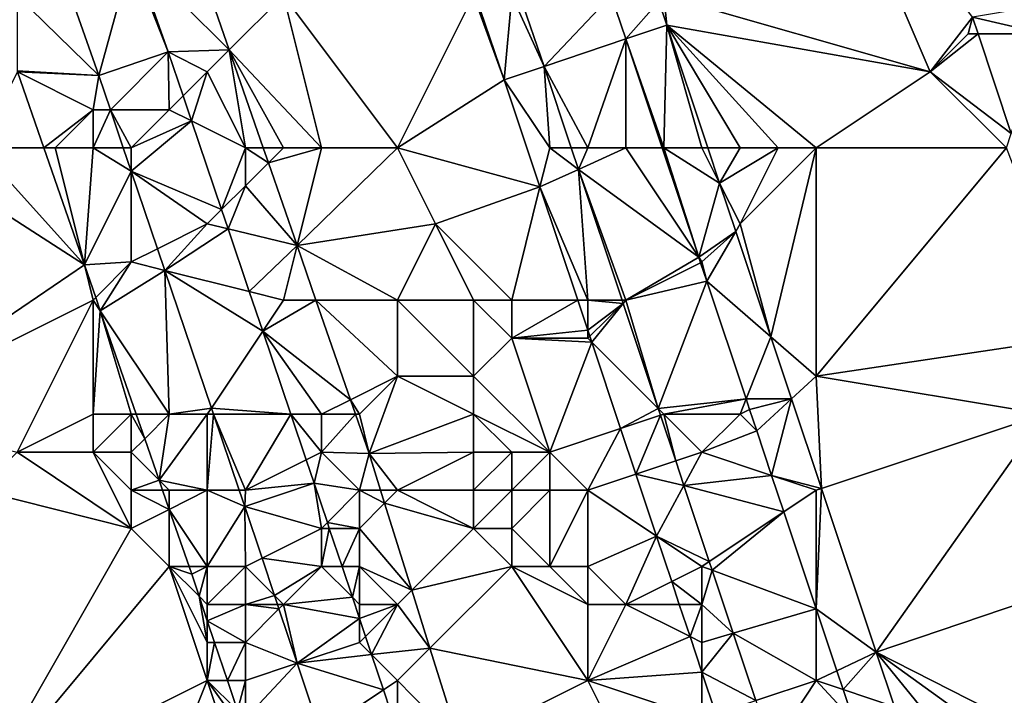
# Model space of a CAD drawing. Units: metres. Extents: x 73750 to 74375, y 351500 to 352000.
# Drawn here: x 74324 to 74350, y 351924 to 351941 of the extents above; entities that cross this region are included whole.
import ezdxf

# ---------------------------------------------------------------- set-up
doc = ezdxf.new("R2010")
doc.units = ezdxf.units.M
doc.layers.add('Terrain', color=15, linetype='Continuous')

msp = doc.modelspace()

# ---------------------------------------------------------------- linework, layer by layer
at = {"layer": 'Terrain'}
for points in [[(74345, 351947, 253.49), (74341, 351942, 254.94), (74348, 351940, 253.31), (74345, 351947, 253.49)], [(74345, 351947, 253.49), (74348, 351940, 253.31), (74349.111, 351941.432, 252.813), (74345, 351947, 253.49)], [(74327.073, 351943.073, 252.4), (74329.576, 351940.576, 252.504), (74328.359, 351944.09, 252.504), (74327.073, 351943.073, 252.4)], [(74331, 351942, 253.69), (74328.359, 351944.09, 252.504), (74329.576, 351940.576, 252.504), (74331, 351942, 253.69)], [(74324, 351942, 252.58), (74326.15, 351939.898, 252.4), (74324.993, 351943.183, 252.4), (74324, 351942, 252.58)], [(74327, 351943, 252.63), (74324.993, 351943.183, 252.4), (74326.15, 351939.898, 252.4), (74327, 351943, 252.63)], [(74327, 351943, 252.63), (74327.97, 351940.527, 252.4), (74327.073, 351943.073, 252.4), (74327, 351943, 252.63)], [(74327.073, 351943.073, 252.4), (74327.97, 351940.527, 252.4), (74329.576, 351940.576, 252.504), (74327.073, 351943.073, 252.4)], [(74327, 351943, 252.63), (74326.15, 351939.898, 252.4), (74327.97, 351940.527, 252.4), (74327, 351943, 252.63)], [(74324, 351942, 252.58), (74324, 351940.021, 252.362), (74326.15, 351939.898, 252.4), (74324, 351942, 252.58)], [(74332, 351938, 253.53), (74331, 351942, 253.69), (74329.576, 351940.576, 252.504), (74332, 351938, 253.53)], [(74334, 351938, 254.27), (74336, 351942, 254.94), (74331, 351942, 253.69), (74334, 351938, 254.27)], [(74334, 351938, 254.27), (74331, 351942, 253.69), (74332, 351938, 253.53), (74334, 351938, 254.27)], [(74334, 351938, 254.27), (74336.805, 351939.786, 254.801), (74336, 351942, 254.94), (74334, 351938, 254.27)], [(74336, 351942, 254.94), (74336.805, 351939.786, 254.801), (74336.048, 351942, 254.805), (74336, 351942, 254.94)], [(74337, 351942, 255.04), (74336.048, 351942, 254.805), (74336.805, 351939.786, 254.801), (74337, 351942, 255.04)], [(74337, 351942, 255.04), (74336.805, 351939.786, 254.801), (74337.851, 351940.139, 254.801), (74337, 351942, 255.04)], [(74337, 351942, 255.04), (74337.851, 351940.139, 254.801), (74337.215, 351942, 254.805), (74337, 351942, 255.04)], [(74337.215, 351942, 254.805), (74337.851, 351940.139, 254.801), (74339.613, 351942, 254.803), (74337.215, 351942, 254.805)], [(74337.851, 351940.139, 254.801), (74340.001, 351940.865, 254.801), (74339.613, 351942, 254.803), (74337.851, 351940.139, 254.801)], [(74340.865, 351941.847, 254.802), (74339.613, 351942, 254.803), (74340.001, 351940.865, 254.801), (74340.865, 351941.847, 254.802)], [(74341, 351942, 254.94), (74340.865, 351941.847, 254.802), (74341.077, 351941.228, 254.801), (74341, 351942, 254.94)], [(74348, 351940, 253.31), (74341, 351942, 254.94), (74341.077, 351941.228, 254.801), (74348, 351940, 253.31)], [(74340.865, 351941.847, 254.802), (74340.001, 351940.865, 254.801), (74341.077, 351941.228, 254.801), (74340.865, 351941.847, 254.802)], [(74351, 351941, 252.95), (74352.034, 351941.938, 252.644), (74349.111, 351941.432, 252.813), (74351, 351941, 252.95)], [(74341, 351938, 255.07), (74341.077, 351941.228, 254.801), (74340.001, 351940.865, 254.801), (74341, 351938, 255.07)], [(74342, 351938, 254.97), (74341.077, 351941.228, 254.801), (74341, 351938, 255.07), (74342, 351938, 254.97)], [(74345, 351938, 254.35), (74341.077, 351941.228, 254.801), (74344, 351938, 254.61), (74345, 351938, 254.35)], [(74344, 351938, 254.61), (74341.077, 351941.228, 254.801), (74343, 351938, 254.82), (74344, 351938, 254.61)], [(74343, 351938, 254.82), (74341.077, 351941.228, 254.801), (74342.154, 351938, 254.801), (74343, 351938, 254.82)], [(74342, 351938, 254.97), (74342.154, 351938, 254.801), (74341.077, 351941.228, 254.801), (74342, 351938, 254.97)], [(74348, 351940, 253.31), (74341.077, 351941.228, 254.801), (74345, 351938, 254.35), (74348, 351940, 253.31)], [(74348, 351940, 253.31), (74349, 351941, 253.06), (74349.111, 351941.432, 252.813), (74348, 351940, 253.31)], [(74349, 351941, 253.06), (74349.255, 351941, 252.814), (74349.111, 351941.432, 252.813), (74349, 351941, 253.06)], [(74351, 351941, 252.95), (74349.111, 351941.432, 252.813), (74349.255, 351941, 252.814), (74351, 351941, 252.95)], [(74348, 351940, 253.31), (74350.127, 351938.381, 252.823), (74349.255, 351941, 252.814), (74348, 351940, 253.31)], [(74348, 351940, 253.31), (74349.255, 351941, 252.814), (74349, 351941, 253.06), (74348, 351940, 253.31)], [(74351, 351941, 252.95), (74349.255, 351941, 252.814), (74350.127, 351938.381, 252.823), (74351, 351941, 252.95)], [(74339, 351938, 255.06), (74340.001, 351940.865, 254.801), (74337.851, 351940.139, 254.801), (74339, 351938, 255.06)], [(74340, 351938, 255.07), (74340.001, 351940.865, 254.801), (74339, 351938, 255.06), (74340, 351938, 255.07)], [(74340, 351938, 255.07), (74340.957, 351938, 254.801), (74340.001, 351940.865, 254.801), (74340, 351938, 255.07)], [(74341, 351938, 255.07), (74340.001, 351940.865, 254.801), (74340.957, 351938, 254.801), (74341, 351938, 255.07)], [(74326.454, 351939, 252.4), (74327.97, 351940.527, 252.4), (74326.15, 351939.898, 252.4), (74326.454, 351939, 252.4)], [(74328, 351939, 252.63), (74327.97, 351940.527, 252.4), (74326.454, 351939, 252.4), (74328, 351939, 252.63)], [(74329, 351940, 252.81), (74329.576, 351940.576, 252.504), (74327.97, 351940.527, 252.4), (74329, 351940, 252.81)], [(74328, 351939, 252.63), (74328.364, 351939.364, 252.4), (74327.97, 351940.527, 252.4), (74328, 351939, 252.63)], [(74329, 351940, 252.81), (74327.97, 351940.527, 252.4), (74328.364, 351939.364, 252.4), (74329, 351940, 252.81)], [(74330, 351938, 252.83), (74329.576, 351940.576, 252.504), (74329, 351940, 252.81), (74330, 351938, 252.83)], [(74332, 351938, 253.53), (74329.576, 351940.576, 252.504), (74331, 351938, 253.16), (74332, 351938, 253.53)], [(74331, 351938, 253.16), (74329.576, 351940.576, 252.504), (74330.468, 351938, 252.504), (74331, 351938, 253.16)], [(74330, 351938, 252.83), (74330.468, 351938, 252.504), (74329.576, 351940.576, 252.504), (74330, 351938, 252.83)], [(74323, 351938, 251.84), (74324.701, 351938, 252.357), (74324.009, 351939.996, 252.362), (74323, 351938, 251.84)], [(74326.15, 351939.898, 252.4), (74324, 351940.021, 252.362), (74324.009, 351939.996, 252.362), (74326.15, 351939.898, 252.4)], [(74326, 351939, 252.64), (74326.15, 351939.898, 252.4), (74324.009, 351939.996, 252.362), (74326, 351939, 252.64)], [(74326, 351939, 252.64), (74324.009, 351939.996, 252.362), (74324.701, 351938, 252.357), (74326, 351939, 252.64)], [(74329, 351940, 252.81), (74328.364, 351939.364, 252.4), (74328.586, 351938.707, 252.399), (74329, 351940, 252.81)], [(74330, 351938, 252.83), (74329, 351940, 252.81), (74328.586, 351938.707, 252.399), (74330, 351938, 252.83)], [(74338, 351938, 255.07), (74337.851, 351940.139, 254.801), (74336.805, 351939.786, 254.801), (74338, 351938, 255.07)], [(74339, 351938, 255.06), (74337.851, 351940.139, 254.801), (74338.565, 351938, 254.801), (74339, 351938, 255.06)], [(74338, 351938, 255.07), (74338.565, 351938, 254.801), (74337.851, 351940.139, 254.801), (74338, 351938, 255.07)], [(74350, 351938, 253.08), (74348, 351940, 253.31), (74345, 351938, 254.35), (74350, 351938, 253.08)], [(74350, 351938, 253.08), (74350.127, 351938.381, 252.823), (74348, 351940, 253.31), (74350, 351938, 253.08)], [(74326, 351939, 252.64), (74326.454, 351939, 252.4), (74326.15, 351939.898, 252.4), (74326, 351939, 252.64)], [(74334, 351938, 254.27), (74337.743, 351936.974, 254.801), (74336.805, 351939.786, 254.801), (74334, 351938, 254.27)], [(74338, 351938, 255.07), (74336.805, 351939.786, 254.801), (74337.743, 351936.974, 254.801), (74338, 351938, 255.07)], [(74328, 351939, 252.63), (74328.586, 351938.707, 252.399), (74328.364, 351939.364, 252.4), (74328, 351939, 252.63)], [(74325, 351938, 252.52), (74326, 351939, 252.64), (74324.701, 351938, 252.357), (74325, 351938, 252.52)], [(74326, 351938, 252.63), (74326, 351939, 252.64), (74325, 351938, 252.52), (74326, 351938, 252.63)], [(74326, 351938, 252.63), (74326.793, 351938, 252.399), (74326.454, 351939, 252.4), (74326, 351938, 252.63)], [(74326, 351938, 252.63), (74326.454, 351939, 252.4), (74326, 351939, 252.64), (74326, 351938, 252.63)], [(74327, 351938, 252.64), (74326.454, 351939, 252.4), (74326.793, 351938, 252.399), (74327, 351938, 252.64)], [(74327, 351938, 252.64), (74328, 351939, 252.63), (74326.454, 351939, 252.4), (74327, 351938, 252.64)], [(74327, 351938, 252.64), (74328.586, 351938.707, 252.399), (74328, 351939, 252.63), (74327, 351938, 252.64)], [(74327, 351938, 252.64), (74327, 351937.388, 252.399), (74328.586, 351938.707, 252.399), (74327, 351938, 252.64)], [(74328.586, 351938.707, 252.399), (74327, 351937.388, 252.399), (74329.376, 351936.376, 252.399), (74328.586, 351938.707, 252.399)], [(74330, 351938, 252.83), (74328.586, 351938.707, 252.399), (74329.376, 351936.376, 252.399), (74330, 351938, 252.83)], [(74321, 351938, 250.88), (74320, 351931, 249.44), (74325.769, 351934.926, 252.349), (74321, 351938, 250.88)], [(74323, 351938, 251.84), (74321, 351938, 250.88), (74325.769, 351934.926, 252.349), (74323, 351938, 251.84)], [(74323, 351938, 251.84), (74325.769, 351934.926, 252.349), (74324.701, 351938, 252.357), (74323, 351938, 251.84)], [(74325, 351938, 252.52), (74324.701, 351938, 252.357), (74325.769, 351934.926, 252.349), (74325, 351938, 252.52)], [(74326, 351938, 252.63), (74325, 351938, 252.52), (74325.769, 351934.926, 252.349), (74326, 351938, 252.63)], [(74326, 351938, 252.63), (74325.769, 351934.926, 252.349), (74327, 351937.388, 252.399), (74326, 351938, 252.63)], [(74326, 351938, 252.63), (74327, 351937.388, 252.399), (74326.793, 351938, 252.399), (74326, 351938, 252.63)], [(74327, 351938, 252.64), (74326.793, 351938, 252.399), (74327, 351937.388, 252.399), (74327, 351938, 252.64)], [(74330, 351938, 252.83), (74329.376, 351936.376, 252.399), (74330, 351937, 252.74), (74330, 351938, 252.83)], [(74330, 351938, 252.83), (74330.605, 351937.605, 252.504), (74330.468, 351938, 252.504), (74330, 351938, 252.83)], [(74330, 351938, 252.83), (74330, 351937, 252.74), (74330.605, 351937.605, 252.504), (74330, 351938, 252.83)], [(74331, 351938, 253.16), (74330.468, 351938, 252.504), (74330.605, 351937.605, 252.504), (74331, 351938, 253.16)], [(74332, 351938, 253.53), (74331, 351938, 253.16), (74330.605, 351937.605, 252.504), (74332, 351938, 253.53)], [(74332, 351938, 253.53), (74330.605, 351937.605, 252.504), (74331.358, 351935.43, 252.504), (74332, 351938, 253.53)], [(74334, 351938, 254.27), (74331.358, 351935.43, 252.504), (74335, 351936, 254.27), (74334, 351938, 254.27)], [(74334, 351938, 254.27), (74332, 351938, 253.53), (74331.358, 351935.43, 252.504), (74334, 351938, 254.27)], [(74334, 351938, 254.27), (74335, 351936, 254.27), (74337.743, 351936.974, 254.801), (74334, 351938, 254.27)], [(74338, 351938, 255.07), (74337.743, 351936.974, 254.801), (74338.754, 351937.433, 254.801), (74338, 351938, 255.07)], [(74338, 351938, 255.07), (74338.754, 351937.433, 254.801), (74338.565, 351938, 254.801), (74338, 351938, 255.07)], [(74339, 351938, 255.06), (74338.565, 351938, 254.801), (74338.754, 351937.433, 254.801), (74339, 351938, 255.06)], [(74340, 351938, 255.07), (74339, 351938, 255.06), (74338.754, 351937.433, 254.801), (74340, 351938, 255.07)], [(74340, 351938, 255.07), (74338.754, 351937.433, 254.801), (74341.916, 351935.126, 254.801), (74340, 351938, 255.07)], [(74340, 351938, 255.07), (74341.916, 351935.126, 254.801), (74340.957, 351938, 254.801), (74340, 351938, 255.07)], [(74341, 351938, 255.07), (74340.957, 351938, 254.801), (74341.916, 351935.126, 254.801), (74341, 351938, 255.07)], [(74342, 351938, 254.97), (74341, 351938, 255.07), (74342.463, 351937.073, 254.801), (74342, 351938, 254.97)], [(74341, 351938, 255.07), (74341.916, 351935.126, 254.801), (74342.463, 351937.073, 254.801), (74341, 351938, 255.07)], [(74342, 351938, 254.97), (74342.463, 351937.073, 254.801), (74342.154, 351938, 254.801), (74342, 351938, 254.97)], [(74343, 351938, 254.82), (74342.154, 351938, 254.801), (74342.463, 351937.073, 254.801), (74343, 351938, 254.82)], [(74344, 351938, 254.61), (74343, 351938, 254.82), (74342.463, 351937.073, 254.801), (74344, 351938, 254.61)], [(74344, 351938, 254.61), (74342.463, 351937.073, 254.801), (74343, 351936, 254.93), (74344, 351938, 254.61)], [(74345, 351938, 254.35), (74344, 351938, 254.61), (74343, 351936, 254.93), (74345, 351938, 254.35)], [(74345, 351938, 254.35), (74343, 351936, 254.93), (74343.811, 351933.034, 254.801), (74345, 351938, 254.35)], [(74345, 351938, 254.35), (74343.811, 351933.034, 254.801), (74345, 351932, 254.82), (74345, 351938, 254.35)], [(74350, 351938, 253.08), (74345, 351932, 254.82), (74351.907, 351933.034, 252.84), (74350, 351938, 253.08)], [(74350, 351938, 253.08), (74345, 351938, 254.35), (74345, 351932, 254.82), (74350, 351938, 253.08)], [(74330.605, 351937.605, 252.504), (74330, 351937, 252.74), (74331.358, 351935.43, 252.504), (74330.605, 351937.605, 252.504)], [(74327, 351937.388, 252.399), (74325.769, 351934.926, 252.349), (74327, 351935, 252.63), (74327, 351937.388, 252.399)], [(74327.692, 351935.346, 252.398), (74329, 351936, 252.61), (74327, 351937.388, 252.399), (74327.692, 351935.346, 252.398)], [(74327.692, 351935.346, 252.398), (74327, 351937.388, 252.399), (74327, 351935, 252.63), (74327.692, 351935.346, 252.398)], [(74327, 351937.388, 252.399), (74329, 351936, 252.61), (74329.376, 351936.376, 252.399), (74327, 351937.388, 252.399)], [(74339, 351934, 255.04), (74338.754, 351937.433, 254.801), (74337.743, 351936.974, 254.801), (74339, 351934, 255.04)], [(74340, 351934, 255.06), (74341.916, 351935.126, 254.801), (74338.754, 351937.433, 254.801), (74340, 351934, 255.06)], [(74340, 351934, 255.06), (74338.754, 351937.433, 254.801), (74339.9, 351934, 254.801), (74340, 351934, 255.06)], [(74339, 351934, 255.04), (74339.9, 351934, 254.801), (74338.754, 351937.433, 254.801), (74339, 351934, 255.04)], [(74329.548, 351935.868, 252.398), (74330, 351937, 252.74), (74329.376, 351936.376, 252.399), (74329.548, 351935.868, 252.398)], [(74329.548, 351935.868, 252.398), (74331.358, 351935.43, 252.504), (74330, 351937, 252.74), (74329.548, 351935.868, 252.398)], [(74337, 351934, 254.79), (74337.743, 351936.974, 254.801), (74335, 351936, 254.27), (74337, 351934, 254.79)], [(74337, 351934, 254.79), (74338.736, 351934, 254.801), (74337.743, 351936.974, 254.801), (74337, 351934, 254.79)], [(74339, 351934, 255.04), (74337.743, 351936.974, 254.801), (74338.736, 351934, 254.801), (74339, 351934, 255.04)], [(74342.463, 351937.073, 254.801), (74341.916, 351935.126, 254.801), (74342.886, 351935.805, 254.801), (74342.463, 351937.073, 254.801)], [(74342.463, 351937.073, 254.801), (74342.886, 351935.805, 254.801), (74343, 351936, 254.93), (74342.463, 351937.073, 254.801)], [(74329.548, 351935.868, 252.398), (74329.376, 351936.376, 252.399), (74329, 351936, 252.61), (74329.548, 351935.868, 252.398)], [(74327.883, 351934.779, 252.398), (74329, 351936, 252.61), (74327.692, 351935.346, 252.398), (74327.883, 351934.779, 252.398)], [(74327.883, 351934.779, 252.398), (74329.548, 351935.868, 252.398), (74329, 351936, 252.61), (74327.883, 351934.779, 252.398)], [(74327.883, 351934.779, 252.398), (74330.104, 351934.224, 252.398), (74329.548, 351935.868, 252.398), (74327.883, 351934.779, 252.398)], [(74330.104, 351934.224, 252.398), (74331.358, 351935.43, 252.504), (74329.548, 351935.868, 252.398), (74330.104, 351934.224, 252.398)], [(74334, 351934, 253.54), (74335, 351936, 254.27), (74331.358, 351935.43, 252.504), (74334, 351934, 253.54)], [(74334, 351934, 253.54), (74336, 351934, 254.48), (74335, 351936, 254.27), (74334, 351934, 253.54)], [(74337, 351934, 254.79), (74335, 351936, 254.27), (74336, 351934, 254.48), (74337, 351934, 254.79)], [(74342, 351935, 255.06), (74342.886, 351935.805, 254.801), (74341.916, 351935.126, 254.801), (74342, 351935, 255.06)], [(74342, 351935, 255.06), (74342.125, 351934.5, 254.801), (74342.886, 351935.805, 254.801), (74342, 351935, 255.06)], [(74342.886, 351935.805, 254.801), (74342.125, 351934.5, 254.801), (74343.811, 351933.034, 254.801), (74342.886, 351935.805, 254.801)], [(74342.886, 351935.805, 254.801), (74343.811, 351933.034, 254.801), (74343, 351936, 254.93), (74342.886, 351935.805, 254.801)], [(74327.883, 351934.779, 252.398), (74327.692, 351935.346, 252.398), (74327, 351935, 252.63), (74327.883, 351934.779, 252.398)], [(74331, 351934, 252.81), (74331.358, 351935.43, 252.504), (74330.104, 351934.224, 252.398), (74331, 351934, 252.81)], [(74331, 351934, 252.81), (74331.853, 351934, 252.504), (74331.358, 351935.43, 252.504), (74331, 351934, 252.81)], [(74334, 351934, 253.54), (74331.358, 351935.43, 252.504), (74331.853, 351934, 252.504), (74334, 351934, 253.54)], [(74340, 351934, 255.06), (74341.964, 351934.982, 254.801), (74341.916, 351935.126, 254.801), (74340, 351934, 255.06)], [(74342, 351935, 255.06), (74341.916, 351935.126, 254.801), (74341.964, 351934.982, 254.801), (74342, 351935, 255.06)], [(74320, 351931, 249.44), (74326, 351934, 252.4), (74325.769, 351934.926, 252.349), (74320, 351931, 249.44)], [(74327, 351935, 252.63), (74325.769, 351934.926, 252.349), (74326.067, 351934.067, 252.347), (74327, 351935, 252.63)], [(74326, 351934, 252.4), (74326.067, 351934.067, 252.347), (74325.769, 351934.926, 252.349), (74326, 351934, 252.4)], [(74327, 351935, 252.63), (74326.067, 351934.067, 252.347), (74326.188, 351933.719, 252.346), (74327, 351935, 252.63)], [(74327.883, 351934.779, 252.398), (74327, 351935, 252.63), (74326.188, 351933.719, 252.346), (74327.883, 351934.779, 252.398)], [(74328, 351931, 252.56), (74327.883, 351934.779, 252.398), (74326.188, 351933.719, 252.346), (74328, 351931, 252.56)], [(74328, 351931, 252.56), (74329.108, 351931.162, 252.397), (74327.883, 351934.779, 252.398), (74328, 351931, 252.56)], [(74329.108, 351931.162, 252.397), (74330.456, 351933.185, 252.397), (74327.883, 351934.779, 252.398), (74329.108, 351931.162, 252.397)], [(74327.883, 351934.779, 252.398), (74330.456, 351933.185, 252.397), (74330.104, 351934.224, 252.398), (74327.883, 351934.779, 252.398)], [(74340, 351934, 255.06), (74342.125, 351934.5, 254.801), (74341.964, 351934.982, 254.801), (74340, 351934, 255.06)], [(74342, 351935, 255.06), (74341.964, 351934.982, 254.801), (74342.125, 351934.5, 254.801), (74342, 351935, 255.06)], [(74340, 351934, 255.06), (74340.851, 351931.149, 254.801), (74342.125, 351934.5, 254.801), (74340, 351934, 255.06)], [(74343.16, 351931.4, 254.801), (74342.125, 351934.5, 254.801), (74340.851, 351931.149, 254.801), (74343.16, 351931.4, 254.801)], [(74343.16, 351931.4, 254.801), (74343.811, 351933.034, 254.801), (74342.125, 351934.5, 254.801), (74343.16, 351931.4, 254.801)], [(74320, 351931, 249.44), (74324, 351930, 250.79), (74326, 351934, 252.4), (74320, 351931, 249.44)], [(74324, 351930, 250.79), (74326, 351931, 252.03), (74326, 351934, 252.4), (74324, 351930, 250.79)], [(74326, 351934, 252.4), (74326.188, 351933.719, 252.346), (74326.067, 351934.067, 252.347), (74326, 351934, 252.4)], [(74326, 351931, 252.03), (74326.188, 351933.719, 252.346), (74326, 351934, 252.4), (74326, 351931, 252.03)], [(74331, 351934, 252.81), (74330.104, 351934.224, 252.398), (74330.456, 351933.185, 252.397), (74331, 351934, 252.81)], [(74331, 351934, 252.81), (74330.456, 351933.185, 252.397), (74331.853, 351934, 252.504), (74331, 351934, 252.81)], [(74330.456, 351933.185, 252.397), (74332.76, 351931.38, 252.504), (74331.853, 351934, 252.504), (74330.456, 351933.185, 252.397)], [(74334, 351932, 253.5), (74334, 351934, 253.54), (74331.853, 351934, 252.504), (74334, 351932, 253.5)], [(74334, 351932, 253.5), (74331.853, 351934, 252.504), (74332.76, 351931.38, 252.504), (74334, 351932, 253.5)], [(74334, 351932, 253.5), (74336, 351932, 254.12), (74334, 351934, 253.54), (74334, 351932, 253.5)], [(74334, 351934, 253.54), (74336, 351932, 254.12), (74336, 351934, 254.48), (74334, 351934, 253.54)], [(74336, 351932, 254.12), (74337, 351933, 254.55), (74336, 351934, 254.48), (74336, 351932, 254.12)], [(74337, 351933, 254.55), (74337, 351934, 254.79), (74336, 351934, 254.48), (74337, 351933, 254.55)], [(74337, 351933, 254.55), (74339, 351933.208, 254.801), (74338.736, 351934, 254.801), (74337, 351933, 254.55)], [(74337, 351933, 254.55), (74338.736, 351934, 254.801), (74337, 351934, 254.79), (74337, 351933, 254.55)], [(74339, 351934, 255.04), (74338.736, 351934, 254.801), (74339, 351933.208, 254.801), (74339, 351934, 255.04)], [(74339, 351934, 255.04), (74339, 351933.208, 254.801), (74339.929, 351933.912, 254.801), (74339, 351934, 255.04)], [(74339, 351934, 255.04), (74339.929, 351933.912, 254.801), (74339.9, 351934, 254.801), (74339, 351934, 255.04)], [(74340, 351934, 255.06), (74339.9, 351934, 254.801), (74339.929, 351933.912, 254.801), (74340, 351934, 255.06)], [(74340, 351934, 255.06), (74339.929, 351933.912, 254.801), (74340.851, 351931.149, 254.801), (74340, 351934, 255.06)], [(74327, 351931, 252.38), (74326.188, 351933.719, 252.346), (74326, 351931, 252.03), (74327, 351931, 252.38)], [(74328, 351931, 252.56), (74326.188, 351933.719, 252.346), (74327.131, 351931, 252.339), (74328, 351931, 252.56)], [(74327, 351931, 252.38), (74327.131, 351931, 252.339), (74326.188, 351933.719, 252.346), (74327, 351931, 252.38)], [(74339.929, 351933.912, 254.801), (74339, 351933.208, 254.801), (74339.052, 351933.052, 254.801), (74339.929, 351933.912, 254.801)], [(74339.929, 351933.912, 254.801), (74339.052, 351933.052, 254.801), (74339.104, 351932.896, 254.801), (74339.929, 351933.912, 254.801)], [(74339.929, 351933.912, 254.801), (74339.104, 351932.896, 254.801), (74340.851, 351931.149, 254.801), (74339.929, 351933.912, 254.801)], [(74339, 351933, 254.92), (74339, 351933.208, 254.801), (74337, 351933, 254.55), (74339, 351933, 254.92)], [(74339, 351933, 254.92), (74339.052, 351933.052, 254.801), (74339, 351933.208, 254.801), (74339, 351933, 254.92)], [(74329.108, 351931.162, 252.397), (74331.196, 351931, 252.397), (74330.456, 351933.185, 252.397), (74329.108, 351931.162, 252.397)], [(74332, 351931, 252.77), (74332.76, 351931.38, 252.504), (74330.456, 351933.185, 252.397), (74332, 351931, 252.77)], [(74332, 351931, 252.77), (74330.456, 351933.185, 252.397), (74331.196, 351931, 252.397), (74332, 351931, 252.77)], [(74338, 351930, 254.75), (74337, 351933, 254.55), (74336, 351932, 254.12), (74338, 351930, 254.75)], [(74338, 351930, 254.75), (74339.104, 351932.896, 254.801), (74337, 351933, 254.55), (74338, 351930, 254.75)], [(74339, 351933, 254.92), (74337, 351933, 254.55), (74339.104, 351932.896, 254.801), (74339, 351933, 254.92)], [(74339, 351933, 254.92), (74339.104, 351932.896, 254.801), (74339.052, 351933.052, 254.801), (74339, 351933, 254.92)], [(74343.16, 351931.4, 254.801), (74344.355, 351931.405, 254.801), (74343.811, 351933.034, 254.801), (74343.16, 351931.4, 254.801)], [(74345, 351932, 254.82), (74343.811, 351933.034, 254.801), (74344.355, 351931.405, 254.801), (74345, 351932, 254.82)], [(74351, 351931, 253.31), (74351.907, 351933.034, 252.84), (74345, 351932, 254.82), (74351, 351931, 253.31)], [(74338, 351930, 254.75), (74339.863, 351930.621, 254.801), (74339.104, 351932.896, 254.801), (74338, 351930, 254.75)], [(74340.851, 351931.149, 254.801), (74339.104, 351932.896, 254.801), (74339.863, 351930.621, 254.801), (74340.851, 351931.149, 254.801)], [(74333, 351931, 253.06), (74334, 351932, 253.5), (74332.76, 351931.38, 252.504), (74333, 351931, 253.06)], [(74333, 351931, 253.06), (74333.25, 351929.964, 252.504), (74334, 351932, 253.5), (74333, 351931, 253.06)], [(74334, 351932, 253.5), (74333.25, 351929.964, 252.504), (74336, 351931, 254.34), (74334, 351932, 253.5)], [(74334, 351932, 253.5), (74336, 351931, 254.34), (74336, 351932, 254.12), (74334, 351932, 253.5)], [(74338, 351930, 254.75), (74336, 351932, 254.12), (74336, 351931, 254.34), (74338, 351930, 254.75)], [(74345, 351932, 254.82), (74344.355, 351931.405, 254.801), (74345.142, 351929.047, 254.801), (74345, 351932, 254.82)], [(74351, 351931, 253.31), (74345, 351932, 254.82), (74345.142, 351929.047, 254.801), (74351, 351931, 253.31)], [(74341, 351931, 255.07), (74343.16, 351931.4, 254.801), (74340.851, 351931.149, 254.801), (74341, 351931, 255.07)], [(74343, 351931, 255.07), (74343.16, 351931.4, 254.801), (74341, 351931, 255.07), (74343, 351931, 255.07)], [(74343, 351931, 255.07), (74343.251, 351931.126, 254.801), (74343.16, 351931.4, 254.801), (74343, 351931, 255.07)], [(74343.16, 351931.4, 254.801), (74343.251, 351931.126, 254.801), (74344.355, 351931.405, 254.801), (74343.16, 351931.4, 254.801)], [(74344.355, 351931.405, 254.801), (74343.251, 351931.126, 254.801), (74343.44, 351930.56, 254.801), (74344.355, 351931.405, 254.801)], [(74344.355, 351931.405, 254.801), (74343.44, 351930.56, 254.801), (74343.83, 351929.39, 254.801), (74344.355, 351931.405, 254.801)], [(74344.355, 351931.405, 254.801), (74343.83, 351929.39, 254.801), (74345.142, 351929.047, 254.801), (74344.355, 351931.405, 254.801)], [(74329, 351931, 252.63), (74329.108, 351931.162, 252.397), (74328, 351931, 252.56), (74329, 351931, 252.63)], [(74329, 351931, 252.63), (74329.163, 351931, 252.397), (74329.108, 351931.162, 252.397), (74329, 351931, 252.63)], [(74329.163, 351931, 252.397), (74331.196, 351931, 252.397), (74329.108, 351931.162, 252.397), (74329.163, 351931, 252.397)], [(74332, 351931, 252.77), (74332.891, 351931, 252.504), (74332.76, 351931.38, 252.504), (74332, 351931, 252.77)], [(74333, 351931, 253.06), (74332.76, 351931.38, 252.504), (74332.891, 351931, 252.504), (74333, 351931, 253.06)], [(74340.851, 351931.149, 254.801), (74339.863, 351930.621, 254.801), (74340.911, 351930.97, 254.801), (74340.851, 351931.149, 254.801)], [(74341, 351931, 255.07), (74340.851, 351931.149, 254.801), (74340.911, 351930.97, 254.801), (74341, 351931, 255.07)], [(74343, 351931, 255.07), (74343.44, 351930.56, 254.801), (74343.251, 351931.126, 254.801), (74343, 351931, 255.07)], [(74326, 351930, 251.87), (74326, 351931, 252.03), (74324, 351930, 250.79), (74326, 351930, 251.87)], [(74327, 351930, 252.26), (74327, 351931, 252.38), (74326, 351930, 251.87), (74327, 351930, 252.26)], [(74326, 351930, 251.87), (74327, 351931, 252.38), (74326, 351931, 252.03), (74326, 351930, 251.87)], [(74327, 351930, 252.26), (74327.355, 351930.355, 252.337), (74327, 351931, 252.38), (74327, 351930, 252.26)], [(74327, 351931, 252.38), (74327.355, 351930.355, 252.337), (74327.131, 351931, 252.339), (74327, 351931, 252.38)], [(74328, 351931, 252.56), (74327.131, 351931, 252.339), (74327.355, 351930.355, 252.337), (74328, 351931, 252.56)], [(74328, 351931, 252.56), (74327.355, 351930.355, 252.337), (74327.733, 351929.267, 252.334), (74328, 351931, 252.56)], [(74329, 351929, 252.58), (74329, 351931, 252.63), (74327.733, 351929.267, 252.334), (74329, 351929, 252.58)], [(74329, 351931, 252.63), (74328, 351931, 252.56), (74327.733, 351929.267, 252.334), (74329, 351931, 252.63)], [(74329, 351929, 252.58), (74329.84, 351929, 252.396), (74329.163, 351931, 252.397), (74329, 351929, 252.58)], [(74329, 351929, 252.58), (74329.163, 351931, 252.397), (74329, 351931, 252.63), (74329, 351929, 252.58)], [(74330, 351929, 252.63), (74331.196, 351931, 252.397), (74329.163, 351931, 252.397), (74330, 351929, 252.63)], [(74330, 351929, 252.63), (74329.163, 351931, 252.397), (74329.84, 351929, 252.396), (74330, 351929, 252.63)], [(74330, 351929, 252.63), (74331.602, 351929.801, 252.396), (74331.196, 351931, 252.397), (74330, 351929, 252.63)], [(74332, 351930, 252.72), (74332, 351931, 252.77), (74331.196, 351931, 252.397), (74332, 351930, 252.72)], [(74332, 351930, 252.72), (74331.196, 351931, 252.397), (74331.602, 351929.801, 252.396), (74332, 351930, 252.72)], [(74332, 351930, 252.72), (74332.891, 351931, 252.504), (74332, 351931, 252.77), (74332, 351930, 252.72)], [(74332, 351930, 252.72), (74333.25, 351929.964, 252.504), (74332.891, 351931, 252.504), (74332, 351930, 252.72)], [(74333, 351931, 253.06), (74332.891, 351931, 252.504), (74333.25, 351929.964, 252.504), (74333, 351931, 253.06)], [(74333.25, 351929.964, 252.504), (74336, 351930, 254.16), (74336, 351931, 254.34), (74333.25, 351929.964, 252.504)], [(74338, 351930, 254.75), (74336, 351931, 254.34), (74337, 351930, 254.3), (74338, 351930, 254.75)], [(74337, 351930, 254.3), (74336, 351931, 254.34), (74336, 351930, 254.16), (74337, 351930, 254.3)], [(74340.911, 351930.97, 254.801), (74339.863, 351930.621, 254.801), (74340.263, 351929.421, 254.801), (74340.911, 351930.97, 254.801)], [(74340.911, 351930.97, 254.801), (74340.263, 351929.421, 254.801), (74341.311, 351929.77, 254.801), (74340.911, 351930.97, 254.801)], [(74341, 351931, 255.07), (74340.911, 351930.97, 254.801), (74341.311, 351929.77, 254.801), (74341, 351931, 255.07)], [(74342, 351930, 255.07), (74341, 351931, 255.07), (74341.311, 351929.77, 254.801), (74342, 351930, 255.07)], [(74342, 351930, 255.07), (74343, 351931, 255.07), (74341, 351931, 255.07), (74342, 351930, 255.07)], [(74342, 351930, 255.07), (74343.44, 351930.56, 254.801), (74343, 351931, 255.07), (74342, 351930, 255.07)], [(74346.576, 351924.748, 254.801), (74351, 351931, 253.31), (74345.142, 351929.047, 254.801), (74346.576, 351924.748, 254.801)], [(74346.576, 351924.748, 254.801), (74353.845, 351927.207, 252.847), (74351, 351931, 253.31), (74346.576, 351924.748, 254.801)], [(74339, 351929, 254.87), (74339.863, 351930.621, 254.801), (74338, 351930, 254.75), (74339, 351929, 254.87)], [(74339, 351929, 254.87), (74340.263, 351929.421, 254.801), (74339.863, 351930.621, 254.801), (74339, 351929, 254.87)], [(74327, 351930, 252.26), (74327.733, 351929.267, 252.334), (74327.355, 351930.355, 252.337), (74327, 351930, 252.26)], [(74342, 351930, 255.07), (74343.83, 351929.39, 254.801), (74343.44, 351930.56, 254.801), (74342, 351930, 255.07)], [(74327, 351928, 251.94), (74324, 351930, 250.79), (74323, 351929, 250.07), (74327, 351928, 251.94)], [(74327, 351928, 251.94), (74326, 351930, 251.87), (74324, 351930, 250.79), (74327, 351928, 251.94)], [(74327, 351928, 251.94), (74327, 351929, 252.1), (74326, 351930, 251.87), (74327, 351928, 251.94)], [(74327, 351929, 252.1), (74327, 351930, 252.26), (74326, 351930, 251.87), (74327, 351929, 252.1)], [(74327, 351929, 252.1), (74327.733, 351929.267, 252.334), (74327, 351930, 252.26), (74327, 351929, 252.1)], [(74332, 351930, 252.72), (74331.602, 351929.801, 252.396), (74331.809, 351929.19, 252.396), (74332, 351930, 252.72)], [(74333, 351929, 252.9), (74332, 351930, 252.72), (74331.809, 351929.19, 252.396), (74333, 351929, 252.9)], [(74333, 351929, 252.9), (74333.25, 351929.964, 252.504), (74332, 351930, 252.72), (74333, 351929, 252.9)], [(74333, 351929, 252.9), (74333.552, 351929, 252.504), (74333.25, 351929.964, 252.504), (74333, 351929, 252.9)], [(74334, 351929, 253.32), (74336, 351930, 254.16), (74333.25, 351929.964, 252.504), (74334, 351929, 253.32)], [(74334, 351929, 253.32), (74333.25, 351929.964, 252.504), (74333.552, 351929, 252.504), (74334, 351929, 253.32)], [(74334, 351929, 253.32), (74336, 351929, 254.01), (74336, 351930, 254.16), (74334, 351929, 253.32)], [(74337, 351929, 254.18), (74337, 351930, 254.3), (74336, 351929, 254.01), (74337, 351929, 254.18)], [(74336, 351929, 254.01), (74337, 351930, 254.3), (74336, 351930, 254.16), (74336, 351929, 254.01)], [(74338, 351929, 254.68), (74338, 351930, 254.75), (74337, 351929, 254.18), (74338, 351929, 254.68)], [(74337, 351929, 254.18), (74338, 351930, 254.75), (74337, 351930, 254.3), (74337, 351929, 254.18)], [(74339, 351929, 254.87), (74338, 351930, 254.75), (74338, 351929, 254.68), (74339, 351929, 254.87)], [(74342, 351930, 255.07), (74341.311, 351929.77, 254.801), (74341.526, 351929.126, 254.801), (74342, 351930, 255.07)], [(74342, 351930, 255.07), (74341.526, 351929.126, 254.801), (74343.83, 351929.39, 254.801), (74342, 351930, 255.07)], [(74330, 351929, 252.63), (74331.809, 351929.19, 252.396), (74331.602, 351929.801, 252.396), (74330, 351929, 252.63)], [(74341.311, 351929.77, 254.801), (74340.263, 351929.421, 254.801), (74341.526, 351929.126, 254.801), (74341.311, 351929.77, 254.801)], [(74340.806, 351927.796, 254.801), (74340.263, 351929.421, 254.801), (74339, 351929, 254.87), (74340.806, 351927.796, 254.801)], [(74340.806, 351927.796, 254.801), (74341.526, 351929.126, 254.801), (74340.263, 351929.421, 254.801), (74340.806, 351927.796, 254.801)], [(74341.526, 351929.126, 254.801), (74344.15, 351928.433, 254.801), (74343.83, 351929.39, 254.801), (74341.526, 351929.126, 254.801)], [(74345, 351929, 255.03), (74345.142, 351929.047, 254.801), (74343.83, 351929.39, 254.801), (74345, 351929, 255.03)], [(74345, 351929, 255.03), (74343.83, 351929.39, 254.801), (74344.15, 351928.433, 254.801), (74345, 351929, 255.03)], [(74327, 351929, 252.1), (74327.826, 351929, 252.334), (74327.733, 351929.267, 252.334), (74327, 351929, 252.1)], [(74329, 351929, 252.58), (74327.733, 351929.267, 252.334), (74328, 351929, 252.42), (74329, 351929, 252.58)], [(74328, 351929, 252.42), (74327.733, 351929.267, 252.334), (74327.826, 351929, 252.334), (74328, 351929, 252.42)], [(74332, 351928, 252.63), (74331.809, 351929.19, 252.396), (74329.984, 351928.576, 252.396), (74332, 351928, 252.63)], [(74330, 351929, 252.63), (74329.984, 351928.576, 252.396), (74331.809, 351929.19, 252.396), (74330, 351929, 252.63)], [(74332, 351928, 252.63), (74332.155, 351928.155, 252.393), (74331.809, 351929.19, 252.396), (74332, 351928, 252.63)], [(74333, 351929, 252.9), (74331.809, 351929.19, 252.396), (74332.155, 351928.155, 252.393), (74333, 351929, 252.9)], [(74342.193, 351927.128, 254.801), (74341.526, 351929.126, 254.801), (74340.806, 351927.796, 254.801), (74342.193, 351927.128, 254.801)], [(74342.193, 351927.128, 254.801), (74344.15, 351928.433, 254.801), (74341.526, 351929.126, 254.801), (74342.193, 351927.128, 254.801)], [(74323, 351921, 248.86), (74327, 351928, 251.94), (74323, 351929, 250.07), (74323, 351921, 248.86)], [(74327, 351928, 251.94), (74328, 351928.498, 252.332), (74327, 351929, 252.1), (74327, 351928, 251.94)], [(74327, 351929, 252.1), (74328, 351928.498, 252.332), (74327.826, 351929, 252.334), (74327, 351929, 252.1)], [(74328, 351929, 252.42), (74327.826, 351929, 252.334), (74328, 351928.498, 252.332), (74328, 351929, 252.42)], [(74329, 351927, 252.5), (74329, 351929, 252.58), (74328, 351928.498, 252.332), (74329, 351927, 252.5)], [(74329, 351929, 252.58), (74328, 351929, 252.42), (74328, 351928.498, 252.332), (74329, 351929, 252.58)], [(74329, 351927, 252.5), (74329.984, 351928.576, 252.396), (74329, 351929, 252.58), (74329, 351927, 252.5)], [(74329, 351929, 252.58), (74329.984, 351928.576, 252.396), (74329.84, 351929, 252.396), (74329, 351929, 252.58)], [(74330, 351929, 252.63), (74329.84, 351929, 252.396), (74329.984, 351928.576, 252.396), (74330, 351929, 252.63)], [(74333, 351928, 252.82), (74333, 351929, 252.9), (74332.155, 351928.155, 252.393), (74333, 351928, 252.82)], [(74333, 351928, 252.82), (74333.659, 351928.659, 252.504), (74333, 351929, 252.9), (74333, 351928, 252.82)], [(74333, 351929, 252.9), (74333.659, 351928.659, 252.504), (74333.552, 351929, 252.504), (74333, 351929, 252.9)], [(74334, 351929, 253.32), (74333.552, 351929, 252.504), (74333.659, 351928.659, 252.504), (74334, 351929, 253.32)], [(74334, 351929, 253.32), (74333.659, 351928.659, 252.504), (74336, 351928, 253.94), (74334, 351929, 253.32)], [(74334, 351929, 253.32), (74336, 351928, 253.94), (74336, 351929, 254.01), (74334, 351929, 253.32)], [(74337, 351928, 254.02), (74337, 351929, 254.18), (74336, 351928, 253.94), (74337, 351928, 254.02)], [(74336, 351928, 253.94), (74337, 351929, 254.18), (74336, 351929, 254.01), (74336, 351928, 253.94)], [(74338, 351927, 254.51), (74338, 351929, 254.68), (74337, 351928, 254.02), (74338, 351927, 254.51)], [(74337, 351928, 254.02), (74338, 351929, 254.68), (74337, 351929, 254.18), (74337, 351928, 254.02)], [(74339, 351927, 254.73), (74339, 351929, 254.87), (74338, 351927, 254.51), (74339, 351927, 254.73)], [(74338, 351927, 254.51), (74339, 351929, 254.87), (74338, 351929, 254.68), (74338, 351927, 254.51)], [(74340.806, 351927.796, 254.801), (74339, 351929, 254.87), (74339, 351927, 254.73), (74340.806, 351927.796, 254.801)], [(74345, 351925.885, 254.801), (74345, 351929, 255.03), (74344.15, 351928.433, 254.801), (74345, 351925.885, 254.801)], [(74345, 351925.885, 254.801), (74345.142, 351929.047, 254.801), (74345, 351929, 255.03), (74345, 351925.885, 254.801)], [(74346.576, 351924.748, 254.801), (74345.142, 351929.047, 254.801), (74345, 351925.885, 254.801), (74346.576, 351924.748, 254.801)], [(74330, 351927, 252.63), (74329.984, 351928.576, 252.396), (74329, 351927, 252.5), (74330, 351927, 252.63)], [(74330.438, 351927.219, 252.392), (74332, 351928, 252.63), (74329.984, 351928.576, 252.396), (74330.438, 351927.219, 252.392)], [(74330.438, 351927.219, 252.392), (74329.984, 351928.576, 252.396), (74330, 351927, 252.63), (74330.438, 351927.219, 252.392)], [(74334.374, 351926.374, 252.504), (74333.659, 351928.659, 252.504), (74333, 351928, 252.82), (74334.374, 351926.374, 252.504)], [(74334.374, 351926.374, 252.504), (74336, 351928, 253.94), (74333.659, 351928.659, 252.504), (74334.374, 351926.374, 252.504)], [(74328, 351927, 252.19), (74328, 351928.498, 252.332), (74327, 351928, 251.94), (74328, 351927, 252.19)], [(74329, 351927, 252.5), (74328, 351928.498, 252.332), (74328.52, 351927, 252.329), (74329, 351927, 252.5)], [(74328, 351927, 252.19), (74328.52, 351927, 252.329), (74328, 351928.498, 252.332), (74328, 351927, 252.19)], [(74342.193, 351927.128, 254.801), (74342.269, 351926.9, 254.801), (74344.15, 351928.433, 254.801), (74342.193, 351927.128, 254.801)], [(74342.269, 351926.9, 254.801), (74345, 351925.885, 254.801), (74344.15, 351928.433, 254.801), (74342.269, 351926.9, 254.801)], [(74332.207, 351928, 252.392), (74332.155, 351928.155, 252.393), (74332, 351928, 252.63), (74332.207, 351928, 252.392)], [(74332.207, 351928, 252.392), (74333, 351928, 252.82), (74332.155, 351928.155, 252.393), (74332.207, 351928, 252.392)], [(74323, 351921, 248.86), (74328, 351927, 252.19), (74327, 351928, 251.94), (74323, 351921, 248.86)], [(74330.438, 351927.219, 252.392), (74332, 351927, 252.64), (74332, 351928, 252.63), (74330.438, 351927.219, 252.392)], [(74332, 351927, 252.64), (74332.541, 351927, 252.389), (74332.207, 351928, 252.392), (74332, 351927, 252.64)], [(74332, 351927, 252.64), (74332.207, 351928, 252.392), (74332, 351928, 252.63), (74332, 351927, 252.64)], [(74332.541, 351927, 252.389), (74333, 351928, 252.82), (74332.207, 351928, 252.392), (74332.541, 351927, 252.389)], [(74333, 351927, 252.78), (74333, 351928, 252.82), (74332.541, 351927, 252.389), (74333, 351927, 252.78)], [(74333, 351927, 252.78), (74334.374, 351926.374, 252.504), (74333, 351928, 252.82), (74333, 351927, 252.78)], [(74334.374, 351926.374, 252.504), (74337, 351927, 253.99), (74336, 351928, 253.94), (74334.374, 351926.374, 252.504)], [(74337, 351927, 253.99), (74337, 351928, 254.02), (74336, 351928, 253.94), (74337, 351927, 253.99)], [(74338, 351927, 254.51), (74337, 351928, 254.02), (74337, 351927, 253.99), (74338, 351927, 254.51)], [(74340, 351926, 254.7), (74340.806, 351927.796, 254.801), (74339, 351927, 254.73), (74340, 351926, 254.7)], [(74340, 351926, 254.7), (74341.204, 351926.602, 254.801), (74340.806, 351927.796, 254.801), (74340, 351926, 254.7)], [(74342.193, 351927.128, 254.801), (74340.806, 351927.796, 254.801), (74342, 351927, 255.04), (74342.193, 351927.128, 254.801)], [(74340.806, 351927.796, 254.801), (74341.204, 351926.602, 254.801), (74342, 351927, 255.04), (74340.806, 351927.796, 254.801)], [(74323, 351921, 248.86), (74329, 351924, 252.12), (74328, 351927, 252.19), (74323, 351921, 248.86)], [(74329, 351924, 252.12), (74329, 351925, 252.28), (74328, 351927, 252.19), (74329, 351924, 252.12)], [(74329, 351925, 252.28), (74328.785, 351926.215, 252.328), (74328, 351927, 252.19), (74329, 351925, 252.28)], [(74328, 351927, 252.19), (74328.785, 351926.215, 252.328), (74328.591, 351926.795, 252.328), (74328, 351927, 252.19)], [(74328, 351927, 252.19), (74328.591, 351926.795, 252.328), (74328.52, 351927, 252.329), (74328, 351927, 252.19)], [(74329, 351927, 252.5), (74328.52, 351927, 252.329), (74328.591, 351926.795, 252.328), (74329, 351927, 252.5)], [(74329, 351927, 252.5), (74328.591, 351926.795, 252.328), (74328.785, 351926.215, 252.328), (74329, 351927, 252.5)], [(74329, 351926, 252.39), (74329, 351927, 252.5), (74328.785, 351926.215, 252.328), (74329, 351926, 252.39)], [(74330, 351926, 252.57), (74330, 351927, 252.63), (74329, 351926, 252.39), (74330, 351926, 252.57)], [(74329, 351926, 252.39), (74330, 351927, 252.63), (74329, 351927, 252.5), (74329, 351926, 252.39)], [(74330.768, 351926.232, 252.388), (74330.438, 351927.219, 252.392), (74330, 351927, 252.63), (74330.768, 351926.232, 252.388)], [(74330.768, 351926.232, 252.388), (74330, 351927, 252.63), (74330, 351926, 252.57), (74330.768, 351926.232, 252.388)], [(74330.768, 351926.232, 252.388), (74332, 351927, 252.64), (74330.438, 351927.219, 252.392), (74330.768, 351926.232, 252.388)], [(74330.768, 351926.232, 252.388), (74331, 351926, 252.63), (74332, 351927, 252.64), (74330.768, 351926.232, 252.388)], [(74331, 351926, 252.63), (74332.813, 351926.187, 252.386), (74332, 351927, 252.64), (74331, 351926, 252.63)], [(74332.813, 351926.187, 252.386), (74332.541, 351927, 252.389), (74332, 351927, 252.64), (74332.813, 351926.187, 252.386)], [(74332.813, 351926.187, 252.386), (74333, 351927, 252.78), (74332.541, 351927, 252.389), (74332.813, 351926.187, 252.386)], [(74333, 351926, 252.7), (74333, 351927, 252.78), (74332.813, 351926.187, 252.386), (74333, 351926, 252.7)], [(74334, 351926, 252.81), (74334.374, 351926.374, 252.504), (74333, 351927, 252.78), (74334, 351926, 252.81)], [(74334, 351926, 252.81), (74333, 351927, 252.78), (74333, 351926, 252.7), (74334, 351926, 252.81)], [(74334.374, 351926.374, 252.504), (74334.851, 351924.851, 252.504), (74337, 351927, 253.99), (74334.374, 351926.374, 252.504)], [(74339, 351924, 254.36), (74337, 351927, 253.99), (74334.851, 351924.851, 252.504), (74339, 351924, 254.36)], [(74339, 351924, 254.36), (74339, 351926, 254.56), (74337, 351927, 253.99), (74339, 351924, 254.36)], [(74339, 351926, 254.56), (74338, 351927, 254.51), (74337, 351927, 253.99), (74339, 351926, 254.56)], [(74339, 351926, 254.56), (74339, 351927, 254.73), (74338, 351927, 254.51), (74339, 351926, 254.56)], [(74340, 351926, 254.7), (74339, 351927, 254.73), (74339, 351926, 254.56), (74340, 351926, 254.7)], [(74342, 351926, 255.01), (74342, 351927, 255.04), (74341.204, 351926.602, 254.801), (74342, 351926, 255.01)], [(74342.193, 351927.128, 254.801), (74342, 351927, 255.04), (74342.269, 351926.9, 254.801), (74342.193, 351927.128, 254.801)], [(74342.269, 351926.9, 254.801), (74342, 351927, 255.04), (74342, 351926, 255.01), (74342.269, 351926.9, 254.801)], [(74350, 351923, 254.36), (74353.845, 351927.207, 252.847), (74346.576, 351924.748, 254.801), (74350, 351923, 254.36)], [(74342.269, 351926.9, 254.801), (74342, 351926, 255.01), (74342.822, 351925.242, 254.801), (74342.269, 351926.9, 254.801)], [(74342.269, 351926.9, 254.801), (74342.822, 351925.242, 254.801), (74345, 351925.885, 254.801), (74342.269, 351926.9, 254.801)], [(74340, 351926, 254.7), (74341.405, 351926, 254.801), (74341.204, 351926.602, 254.801), (74340, 351926, 254.7)], [(74342, 351926, 255.01), (74341.204, 351926.602, 254.801), (74341.405, 351926, 254.801), (74342, 351926, 255.01)], [(74329, 351925, 252.28), (74329, 351925.573, 252.328), (74328.785, 351926.215, 252.328), (74329, 351925, 252.28)], [(74329, 351926, 252.39), (74328.785, 351926.215, 252.328), (74329, 351925.573, 252.328), (74329, 351926, 252.39)], [(74330.845, 351926, 252.388), (74330.768, 351926.232, 252.388), (74330, 351926, 252.57), (74330.845, 351926, 252.388)], [(74330.845, 351926, 252.388), (74331, 351926, 252.63), (74330.768, 351926.232, 252.388), (74330.845, 351926, 252.388)], [(74334, 351926, 252.81), (74334.851, 351924.851, 252.504), (74334.374, 351926.374, 252.504), (74334, 351926, 252.81)], [(74330, 351925, 252.54), (74330, 351926, 252.57), (74329, 351925.573, 252.328), (74330, 351925, 252.54)], [(74330, 351926, 252.57), (74329, 351926, 252.39), (74329, 351925.573, 252.328), (74330, 351926, 252.57)], [(74330, 351925, 252.54), (74330.884, 351925.884, 252.387), (74330, 351926, 252.57), (74330, 351925, 252.54)], [(74330.884, 351925.884, 252.387), (74330.845, 351926, 252.388), (74330, 351926, 252.57), (74330.884, 351925.884, 252.387)], [(74330.884, 351925.884, 252.387), (74331, 351926, 252.63), (74330.845, 351926, 252.388), (74330.884, 351925.884, 252.387)], [(74331.362, 351924.454, 252.382), (74331, 351926, 252.63), (74330.884, 351925.884, 252.387), (74331.362, 351924.454, 252.382)], [(74331, 351926, 252.63), (74333, 351925.628, 252.384), (74332.813, 351926.187, 252.386), (74331, 351926, 252.63)], [(74331.362, 351924.454, 252.382), (74333, 351925.628, 252.384), (74331, 351926, 252.63), (74331.362, 351924.454, 252.382)], [(74333, 351926, 252.7), (74332.813, 351926.187, 252.386), (74333, 351925.628, 252.384), (74333, 351926, 252.7)], [(74334, 351926, 252.81), (74333, 351926, 252.7), (74333, 351925.628, 252.384), (74334, 351926, 252.81)], [(74334, 351926, 252.81), (74333, 351925.628, 252.384), (74333.157, 351925.157, 252.383), (74334, 351926, 252.81)], [(74334, 351926, 252.81), (74333.157, 351925.157, 252.383), (74333.316, 351924.684, 252.381), (74334, 351926, 252.81)], [(74334, 351926, 252.81), (74333.316, 351924.684, 252.381), (74334.851, 351924.851, 252.504), (74334, 351926, 252.81)], [(74339, 351924, 254.36), (74341.686, 351925.157, 254.801), (74340, 351926, 254.7), (74339, 351924, 254.36)], [(74339, 351924, 254.36), (74340, 351926, 254.7), (74339, 351926, 254.56), (74339, 351924, 254.36)], [(74340, 351926, 254.7), (74341.686, 351925.157, 254.801), (74341.405, 351926, 254.801), (74340, 351926, 254.7)], [(74342, 351926, 255.01), (74341.405, 351926, 254.801), (74341.686, 351925.157, 254.801), (74342, 351926, 255.01)], [(74342, 351925, 254.97), (74342, 351926, 255.01), (74341.686, 351925.157, 254.801), (74342, 351925, 254.97)], [(74342, 351925, 254.97), (74342.822, 351925.242, 254.801), (74342, 351926, 255.01), (74342, 351925, 254.97)], [(74331.362, 351924.454, 252.382), (74330.884, 351925.884, 252.387), (74330, 351925, 252.54), (74331.362, 351924.454, 252.382)], [(74345, 351924, 255.06), (74345, 351925.885, 254.801), (74342.822, 351925.242, 254.801), (74345, 351924, 255.06)], [(74345, 351924, 255.06), (74345.543, 351924.258, 254.801), (74345, 351925.885, 254.801), (74345, 351924, 255.06)], [(74346.576, 351924.748, 254.801), (74345, 351925.885, 254.801), (74345.543, 351924.258, 254.801), (74346.576, 351924.748, 254.801)], [(74330, 351925, 252.54), (74329, 351925.573, 252.328), (74329.192, 351925, 252.328), (74330, 351925, 252.54)], [(74329, 351925, 252.28), (74329.192, 351925, 252.328), (74329, 351925.573, 252.328), (74329, 351925, 252.28)], [(74333, 351925, 252.68), (74333, 351925.628, 252.384), (74331.362, 351924.454, 252.382), (74333, 351925, 252.68)], [(74333, 351925, 252.68), (74333.157, 351925.157, 252.383), (74333, 351925.628, 252.384), (74333, 351925, 252.68)], [(74342, 351925, 254.97), (74342, 351924.217, 254.801), (74342.822, 351925.242, 254.801), (74342, 351925, 254.97)], [(74342.822, 351925.242, 254.801), (74342, 351924.217, 254.801), (74343.413, 351923.471, 254.801), (74342.822, 351925.242, 254.801)], [(74345, 351924, 255.06), (74342.822, 351925.242, 254.801), (74343.413, 351923.471, 254.801), (74345, 351924, 255.06)], [(74329, 351924, 252.12), (74329.527, 351924, 252.329), (74329.192, 351925, 252.328), (74329, 351924, 252.12)], [(74329, 351924, 252.12), (74329.192, 351925, 252.328), (74329, 351925, 252.28), (74329, 351924, 252.12)], [(74330, 351925, 252.54), (74329.192, 351925, 252.328), (74329.527, 351924, 252.329), (74330, 351925, 252.54)], [(74330, 351924, 252.46), (74330, 351925, 252.54), (74329.527, 351924, 252.329), (74330, 351924, 252.46)], [(74330, 351924, 252.46), (74331.362, 351924.454, 252.382), (74330, 351925, 252.54), (74330, 351924, 252.46)], [(74333, 351925, 252.68), (74331.362, 351924.454, 252.382), (74333.316, 351924.684, 252.381), (74333, 351925, 252.68)], [(74333, 351925, 252.68), (74333.316, 351924.684, 252.381), (74333.157, 351925.157, 252.383), (74333, 351925, 252.68)], [(74339, 351924, 254.36), (74342, 351924.217, 254.801), (74341.686, 351925.157, 254.801), (74339, 351924, 254.36)], [(74342, 351925, 254.97), (74341.686, 351925.157, 254.801), (74342, 351924.217, 254.801), (74342, 351925, 254.97)], [(74331.362, 351924.454, 252.382), (74333.627, 351923.752, 252.378), (74333.316, 351924.684, 252.381), (74331.362, 351924.454, 252.382)], [(74334, 351924, 252.75), (74334.851, 351924.851, 252.504), (74333.316, 351924.684, 252.381), (74334, 351924, 252.75)], [(74334, 351924, 252.75), (74333.316, 351924.684, 252.381), (74333.627, 351923.752, 252.378), (74334, 351924, 252.75)], [(74334, 351924, 252.75), (74335.642, 351922.321, 252.504), (74334.851, 351924.851, 252.504), (74334, 351924, 252.75)], [(74339, 351924, 254.36), (74334.851, 351924.851, 252.504), (74335.642, 351922.321, 252.504), (74339, 351924, 254.36)], [(74346.576, 351924.748, 254.801), (74345.543, 351924.258, 254.801), (74345.708, 351923.764, 254.801), (74346.576, 351924.748, 254.801)], [(74346.576, 351924.748, 254.801), (74345.708, 351923.764, 254.801), (74347.057, 351923.307, 254.801), (74346.576, 351924.748, 254.801)], [(74350, 351923, 254.36), (74346.576, 351924.748, 254.801), (74349, 351923, 254.66), (74350, 351923, 254.36)], [(74349, 351923, 254.66), (74346.576, 351924.748, 254.801), (74348, 351923, 254.9), (74349, 351923, 254.66)], [(74348, 351923, 254.9), (74346.576, 351924.748, 254.801), (74347.057, 351923.307, 254.801), (74348, 351923, 254.9)], [(74330, 351923, 252.38), (74331.967, 351922.645, 252.377), (74331.362, 351924.454, 252.382), (74330, 351923, 252.38)], [(74330, 351923, 252.38), (74331.362, 351924.454, 252.382), (74330, 351924, 252.46), (74330, 351923, 252.38)], [(74331.967, 351922.645, 252.377), (74333.627, 351923.752, 252.378), (74331.362, 351924.454, 252.382), (74331.967, 351922.645, 252.377)], [(74342, 351923, 254.93), (74342, 351924.217, 254.801), (74339, 351924, 254.36), (74342, 351923, 254.93)], [(74342, 351923, 254.93), (74342.365, 351923.122, 254.801), (74342, 351924.217, 254.801), (74342, 351923, 254.93)], [(74343.413, 351923.471, 254.801), (74342, 351924.217, 254.801), (74342.365, 351923.122, 254.801), (74343.413, 351923.471, 254.801)], [(74345.708, 351923.764, 254.801), (74345.543, 351924.258, 254.801), (74345, 351924, 255.06), (74345.708, 351923.764, 254.801)], [(74323, 351921, 248.86), (74327, 351919, 250.51), (74329, 351924, 252.12), (74323, 351921, 248.86)], [(74327, 351919, 250.51), (74330, 351921, 252.23), (74329, 351924, 252.12), (74327, 351919, 250.51)], [(74330, 351921, 252.23), (74330, 351922.586, 252.329), (74329, 351924, 252.12), (74330, 351921, 252.23)], [(74329, 351924, 252.12), (74330, 351922.586, 252.329), (74329.792, 351923.208, 252.329), (74329, 351924, 252.12)], [(74329, 351924, 252.12), (74329.792, 351923.208, 252.329), (74329.527, 351924, 252.329), (74329, 351924, 252.12)], [(74330, 351924, 252.46), (74329.527, 351924, 252.329), (74329.792, 351923.208, 252.329), (74330, 351924, 252.46)], [(74330, 351923, 252.38), (74330, 351924, 252.46), (74329.792, 351923.208, 252.329), (74330, 351923, 252.38)], [(74334, 351924, 252.75), (74333.627, 351923.752, 252.378), (74334, 351922.637, 252.375), (74334, 351924, 252.75)], [(74334, 351924, 252.75), (74334, 351922.637, 252.375), (74335.642, 351922.321, 252.504), (74334, 351924, 252.75)], [(74340, 351922, 254.48), (74339, 351924, 254.36), (74335.642, 351922.321, 252.504), (74340, 351922, 254.48)], [(74340, 351922, 254.48), (74342, 351923, 254.93), (74339, 351924, 254.36), (74340, 351922, 254.48)], [(74345, 351924, 255.06), (74343.413, 351923.471, 254.801), (74343.83, 351922.222, 254.801), (74345, 351924, 255.06)], [(74345.981, 351922.945, 254.801), (74345, 351924, 255.06), (74343.83, 351922.222, 254.801), (74345.981, 351922.945, 254.801)], [(74345.708, 351923.764, 254.801), (74345, 351924, 255.06), (74345.981, 351922.945, 254.801), (74345.708, 351923.764, 254.801)], [(74331.967, 351922.645, 252.377), (74334, 351922.637, 252.375), (74333.627, 351923.752, 252.378), (74331.967, 351922.645, 252.377)], [(74347.057, 351923.307, 254.801), (74345.708, 351923.764, 254.801), (74345.981, 351922.945, 254.801), (74347.057, 351923.307, 254.801)]]:
    msp.add_3dface(points, dxfattribs=at)

doc.saveas('drawing.dxf')
